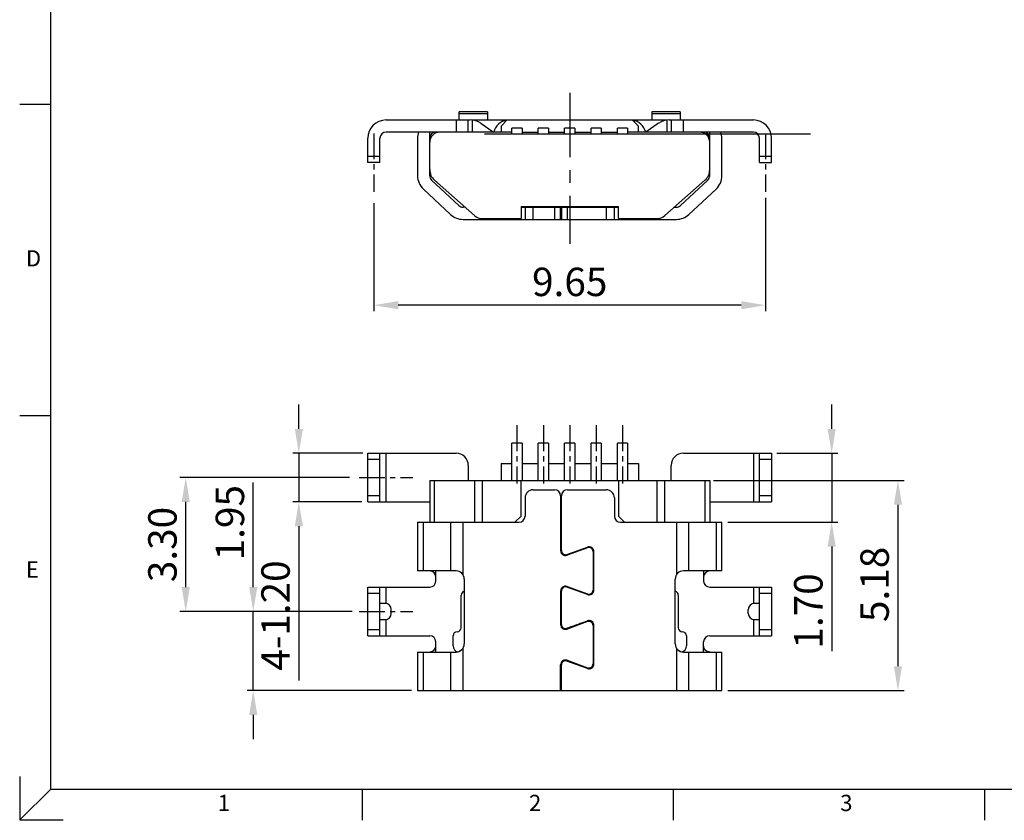
# Model space of a CAD drawing. Extents: x 789.5 to 848.9, y -241.3 to -199.3.
# Drawn here: x 789.5 to 813.8, y -241.3 to -221.6 of the extents above; entities that cross this region are included whole.
import ezdxf

# ---------------------------------------------------------------- set-up
doc = ezdxf.new("R2010")
doc.units = 0
doc.header["$MEASUREMENT"] = 0
doc.linetypes.add('CENTER', pattern=[10.16, 6.35, -1.27, 1.27, -1.27])
doc.layers.get('0').update_dxf_attribs({"linetype": 'CONTINUOUS'})
doc.layers.get('DEFPOINTS').update_dxf_attribs({"linetype": 'CONTINUOUS'})
for name, color, linetype in [('CENTER', 3, 'CENTER'), ('DIM', 3, 'CONTINUOUS'), ('TEXT', 3, 'CONTINUOUS')]:
    doc.layers.add(name, color=color, linetype=linetype)
doc.styles.add('ROMANS', font='romans.shx', dxfattribs={"width": 0.75})
doc.dimstyles.new('GENAREL', dxfattribs={"dimtxt": 0.7, "dimasz": 0.6, "dimexe": 0.15, "dimexo": 0.15, "dimgap": 0.225, "dimtad": 1, "dimzin": 0, "dimtxsty": 'ROMANS', "dimcen": 0.35, "dimclrd": 3, "dimclre": 3, "dimclrt": 3, "dimazin": 3, "dimtp": 0.01, "dimtm": 0.01, "dimtfac": 1, "dimtmove": 0, "dimatfit": 3, "dimtolj": 1, "dimtzin": 0})

# ---------------------------------------------------------------- blocks, each defined once
blk = doc.blocks.new('*D12')
at = {"layer": 'DEFPOINTS', "color": 0}
for p in [(807.91, -225.819), (798.26, -225.95), (798.26, -228.615)]:
    blk.add_point(p, dxfattribs=at)
at = {"layer": 'DIM', "color": 3}
for p, q in [((798.26, -226.1), (798.26, -228.765)), ((807.91, -225.969), (807.91, -228.765)), ((807.31, -228.615), (798.86, -228.615))]:
    blk.add_line(p, q, dxfattribs=at)
for points in [[(798.86, -228.515), (798.86, -228.715), (798.26, -228.615)], [(807.31, -228.515), (807.31, -228.715), (807.91, -228.615)]]:
    blk.add_solid(points, dxfattribs=at)
at = {"layer": 'DIM', "color": 3, "insert": (803.085, -228.04), "char_height": 0.7, "attachment_point": 5, "style": 'ROMANS'}
blk.add_mtext('\\A1;9.65', dxfattribs=at)
blk = doc.blocks.new('*D13')
at = {"layer": 'DEFPOINTS', "color": 0}
for p in [(806.475, -232.933), (806.835, -238.113), (811.173, -238.113)]:
    blk.add_point(p, dxfattribs=at)
at = {"layer": 'DIM', "color": 3}
for p, q in [((806.625, -232.933), (811.323, -232.933)), ((811.173, -233.533), (811.173, -237.513)), ((806.985, -238.113), (811.323, -238.113))]:
    blk.add_line(p, q, dxfattribs=at)
for points in [[(811.073, -233.533), (811.273, -233.533), (811.173, -232.933)], [(811.073, -237.513), (811.273, -237.513), (811.173, -238.113)]]:
    blk.add_solid(points, dxfattribs=at)
at = {"layer": 'DIM', "color": 3, "insert": (810.598, -235.496), "char_height": 0.7, "attachment_point": 5, "rotation": 90, "style": 'ROMANS'}
blk.add_mtext('\\A1;5.18', dxfattribs=at)
blk = doc.blocks.new('*D14')
at = {"layer": 'DEFPOINTS', "color": 0}
for p in [(793.624, -232.863), (797.81, -232.863), (797.873, -236.163)]:
    blk.add_point(p, dxfattribs=at)
at = {"layer": 'DIM', "color": 3}
for p, q in [((797.66, -232.863), (793.474, -232.863)), ((793.624, -235.563), (793.624, -233.463)), ((797.723, -236.163), (793.474, -236.163))]:
    blk.add_line(p, q, dxfattribs=at)
for points in [[(793.524, -233.463), (793.724, -233.463), (793.624, -232.863)], [(793.524, -235.563), (793.724, -235.563), (793.624, -236.163)]]:
    blk.add_solid(points, dxfattribs=at)
at = {"layer": 'DIM', "color": 3, "insert": (793.049, -234.513), "char_height": 0.7, "attachment_point": 5, "rotation": 90, "style": 'ROMANS'}
blk.add_mtext('\\A1;{\\Fromans,bigfont|c134;3.30}', dxfattribs=at)
blk = doc.blocks.new('*D15')
at = {"layer": 'DEFPOINTS', "color": 0}
for p in [(796.411, -232.263), (798.135, -232.263), (798.11, -233.463)]:
    blk.add_point(p, dxfattribs=at)
at = {"layer": 'DIM', "color": 3}
for p, q in [((796.411, -231.663), (796.411, -231.063)), ((797.985, -232.263), (796.261, -232.263)), ((796.411, -232.263), (796.411, -233.463)), ((797.96, -233.463), (796.261, -233.463)), ((796.411, -234.063), (796.411, -237.863))]:
    blk.add_line(p, q, dxfattribs=at)
for points in [[(796.311, -231.663), (796.511, -231.663), (796.411, -232.263)], [(796.311, -234.063), (796.511, -234.063), (796.411, -233.463)]]:
    blk.add_solid(points, dxfattribs=at)
at = {"layer": 'DIM', "color": 3, "insert": (795.836, -236.263), "char_height": 0.7, "attachment_point": 5, "rotation": 90, "style": 'ROMANS'}
blk.add_mtext('\\A1;4-1.20', dxfattribs=at)
blk = doc.blocks.new('*D16')
at = {"layer": 'DEFPOINTS', "color": 0}
for p in [(808.035, -232.263), (809.54, -232.263), (806.835, -233.963)]:
    blk.add_point(p, dxfattribs=at)
at = {"layer": 'DIM', "color": 3}
for p, q in [((809.54, -231.663), (809.54, -231.063)), ((808.185, -232.263), (809.69, -232.263)), ((809.54, -232.263), (809.54, -233.963)), ((806.985, -233.963), (809.69, -233.963)), ((809.54, -234.563), (809.54, -237.138))]:
    blk.add_line(p, q, dxfattribs=at)
for points in [[(809.44, -231.663), (809.64, -231.663), (809.54, -232.263)], [(809.44, -234.563), (809.64, -234.563), (809.54, -233.963)]]:
    blk.add_solid(points, dxfattribs=at)
at = {"layer": 'DIM', "color": 3, "insert": (808.965, -236.15), "char_height": 0.7, "attachment_point": 5, "rotation": 90, "style": 'ROMANS'}
blk.add_mtext('\\A1;1.70', dxfattribs=at)
blk = doc.blocks.new('*D17')
at = {"layer": 'DEFPOINTS', "color": 0}
for p in [(797.407, -236.163), (795.287, -238.113), (799.335, -238.113)]:
    blk.add_point(p, dxfattribs=at)
at = {"layer": 'DIM', "color": 3}
for p, q in [((795.287, -235.563), (795.287, -232.988)), ((797.257, -236.163), (795.137, -236.163)), ((795.287, -238.113), (795.287, -236.163)), ((799.185, -238.113), (795.137, -238.113)), ((795.287, -238.713), (795.287, -239.313))]:
    blk.add_line(p, q, dxfattribs=at)
for points in [[(795.187, -235.563), (795.387, -235.563), (795.287, -236.163)], [(795.187, -238.713), (795.387, -238.713), (795.287, -238.113)]]:
    blk.add_solid(points, dxfattribs=at)
at = {"layer": 'DIM', "color": 3, "insert": (794.712, -233.975), "char_height": 0.7, "attachment_point": 5, "rotation": 90, "style": 'ROMANS'}
blk.add_mtext('\\A1;1.95', dxfattribs=at)

msp = doc.modelspace()

# ---------------------------------------------------------------- linework, layer by layer
at = {"color": 7, "linetype": 'CONTINUOUS'}
for p, q in [((800.36, -224.05), (800.36, -223.85)), ((801.06, -223.85), (800.36, -223.85)), ((801.06, -223.9), (800.36, -223.9)), ((801.06, -223.85), (801.06, -224.05)), ((805.81, -223.85), (805.11, -223.85)), ((805.11, -223.85), (805.11, -224.05)), ((805.81, -223.9), (805.11, -223.9)), ((805.81, -223.85), (805.81, -224.05)), ((798.56, -224.05), (800.635, -224.05)), ((800.285, -224.05), (800.285, -224.35)), ((800.585, -224.35), (800.585, -224.05)), ((800.685, -224.05), (805.485, -224.05)), ((800.685, -224.053), (800.685, -224.35)), ((800.893, -224.132), (801.205, -224.35)), ((801.543, -224.05), (801.393, -224.2)), ((804.776, -224.2), (804.626, -224.05)), ((805.276, -224.132), (804.964, -224.35)), ((805.485, -224.35), (805.485, -224.053)), ((805.535, -224.05), (807.61, -224.05)), ((805.585, -224.05), (805.585, -224.35)), ((805.885, -224.35), (805.885, -224.05)), ((801.66, -224.35), (798.56, -224.35)), ((799.635, -225.424), (799.635, -224.35)), ((801.393, -224.2), (801.393, -224.35)), ((801.91, -224.25), (801.66, -224.25)), ((801.66, -224.4), (801.66, -224.25)), ((801.91, -224.4), (801.66, -224.4)), ((801.91, -224.25), (801.91, -224.4)), ((801.91, -224.35), (802.31, -224.35)), ((802.56, -224.25), (802.31, -224.25)), ((802.31, -224.4), (802.31, -224.25)), ((802.56, -224.4), (802.31, -224.4)), ((802.56, -224.25), (802.56, -224.4)), ((802.56, -224.35), (802.96, -224.35)), ((803.21, -224.25), (802.96, -224.25)), ((802.96, -224.4), (802.96, -224.25)), ((803.21, -224.4), (802.96, -224.4)), ((803.21, -224.25), (803.21, -224.4)), ((803.21, -224.35), (803.61, -224.35)), ((803.86, -224.25), (803.61, -224.25)), ((803.61, -224.4), (803.61, -224.25)), ((803.86, -224.4), (803.61, -224.4)), ((803.86, -224.25), (803.86, -224.4)), ((803.86, -224.35), (804.26, -224.35)), ((804.51, -224.25), (804.26, -224.25)), ((804.26, -224.4), (804.26, -224.25)), ((804.51, -224.4), (804.26, -224.4)), ((804.51, -224.25), (804.51, -224.4)), ((807.61, -224.35), (804.51, -224.35)), ((804.776, -224.35), (804.776, -224.2)), ((806.535, -225.424), (806.535, -224.35)), ((798.11, -225.1), (798.11, -224.5)), ((798.41, -225.1), (798.41, -224.5)), ((799.335, -224.5), (799.335, -225.424)), ((806.835, -225.424), (806.835, -224.5)), ((807.76, -225.1), (807.76, -224.5)), ((808.06, -225.1), (808.06, -224.5)), ((798.41, -224.95), (798.11, -224.95)), ((798.41, -225.1), (798.11, -225.1)), ((808.06, -224.95), (807.76, -224.95)), ((807.76, -225.1), (808.06, -225.1)), ((800.353, -226.16), (799.682, -225.534)), ((799.753, -225.535), (800.739, -226.405)), ((805.43, -226.405), (806.416, -225.535)), ((806.487, -225.534), (805.816, -226.16)), ((799.478, -225.754), (800.149, -226.379)), ((806.02, -226.379), (806.691, -225.754)), ((800.507, -226.2), (800.456, -226.2)), ((801.885, -226.18), (804.285, -226.18)), ((801.885, -226.18), (801.885, -226.48)), ((801.885, -226.2), (804.285, -226.2)), ((801.985, -226.2), (801.985, -226.5)), ((802.185, -226.5), (802.185, -226.2)), ((802.71, -226.2), (802.71, -226.5)), ((802.86, -226.5), (802.86, -226.2)), ((802.88, -226.2), (802.88, -226.5)), ((803.03, -226.5), (803.03, -226.2)), ((803.985, -226.2), (803.985, -226.5)), ((804.185, -226.5), (804.185, -226.2)), ((804.285, -226.48), (804.285, -226.18)), ((805.662, -226.2), (805.714, -226.2)), ((800.456, -226.5), (805.714, -226.5)), ((800.938, -226.48), (801.885, -226.48)), ((801.835, -226.48), (801.835, -226.5)), ((804.285, -226.48), (805.231, -226.48)), ((804.335, -226.5), (804.335, -226.48)), ((801.66, -232.933), (801.66, -232.013)), ((801.91, -232.013), (801.66, -232.013)), ((801.91, -232.013), (801.91, -232.933)), ((802.56, -232.013), (802.31, -232.013)), ((802.31, -232.933), (802.31, -232.013)), ((802.56, -232.013), (802.56, -232.933)), ((803.21, -232.013), (802.96, -232.013)), ((802.96, -232.933), (802.96, -232.013)), ((803.21, -232.013), (803.21, -232.933)), ((803.86, -232.013), (803.61, -232.013)), ((803.61, -232.933), (803.61, -232.013)), ((803.86, -232.013), (803.86, -232.933)), ((804.51, -232.013), (804.26, -232.013)), ((804.26, -232.933), (804.26, -232.013)), ((804.51, -232.013), (804.51, -232.933)), ((798.11, -233.463), (798.11, -232.263)), ((798.11, -232.263), (800.285, -232.263)), ((798.11, -232.413), (798.41, -232.413)), ((798.41, -233.463), (798.41, -232.263)), ((798.56, -233.463), (798.56, -232.263)), ((805.885, -232.263), (808.06, -232.263)), ((807.61, -232.263), (807.61, -233.463)), ((807.76, -233.463), (807.76, -232.263)), ((807.76, -232.413), (808.06, -232.413)), ((808.06, -232.263), (808.06, -233.463)), ((800.585, -232.563), (800.585, -232.933)), ((801.393, -232.513), (801.66, -232.513)), ((801.393, -232.513), (801.393, -232.933)), ((801.91, -232.513), (802.31, -232.513)), ((802.56, -232.513), (802.96, -232.513)), ((803.21, -232.513), (803.61, -232.513)), ((803.86, -232.513), (804.26, -232.513)), ((804.51, -232.513), (804.776, -232.513)), ((804.776, -232.513), (804.776, -232.933)), ((805.585, -232.933), (805.585, -232.563)), ((799.635, -232.933), (799.635, -233.963)), ((799.635, -232.933), (806.535, -232.933)), ((799.753, -233.963), (799.753, -232.933)), ((800.739, -232.933), (800.739, -233.963)), ((800.938, -233.963), (800.938, -232.933)), ((801.885, -233.813), (801.885, -232.933)), ((804.285, -232.933), (804.285, -233.813)), ((805.231, -232.933), (805.231, -233.963)), ((805.43, -233.963), (805.43, -232.933)), ((806.416, -232.933), (806.416, -233.963)), ((806.535, -232.933), (806.535, -233.963)), ((798.41, -233.313), (798.11, -233.313)), ((801.985, -233.363), (801.985, -233.813)), ((802.185, -233.163), (802.71, -233.163)), ((802.86, -233.313), (802.86, -234.664)), ((802.88, -234.664), (802.88, -233.313)), ((803.03, -233.163), (803.985, -233.163)), ((804.185, -233.363), (804.185, -233.813)), ((808.06, -233.313), (807.76, -233.313)), ((798.11, -233.463), (799.635, -233.463)), ((806.535, -233.463), (808.06, -233.463)), ((801.735, -233.963), (801.885, -233.813)), ((804.285, -233.813), (804.435, -233.963)), ((799.335, -233.963), (799.335, -235.163)), ((799.335, -233.963), (801.835, -233.963)), ((799.478, -235.163), (799.478, -233.963)), ((800.149, -233.963), (800.149, -235.163)), ((800.456, -235.259), (800.456, -233.963)), ((804.335, -233.963), (806.835, -233.963)), ((805.714, -233.963), (805.714, -235.259)), ((806.02, -235.163), (806.02, -233.963)), ((806.691, -233.963), (806.691, -235.163)), ((806.835, -235.163), (806.835, -233.963)), ((802.86, -234.513), (802.88, -234.513)), ((803.014, -234.758), (803.519, -234.575)), ((803.525, -234.594), (803.02, -234.777)), ((802.86, -234.613), (802.88, -234.613)), ((802.885, -234.737), (802.885, -234.695)), ((803.285, -234.66), (803.285, -234.681)), ((803.385, -234.624), (803.385, -234.645)), ((803.415, -234.613), (803.473, -234.613)), ((803.435, -234.613), (803.435, -234.627)), ((803.624, -234.613), (803.652, -234.613)), ((803.66, -234.688), (803.66, -235.635)), ((803.68, -235.635), (803.68, -234.688)), ((800.285, -235.163), (799.335, -235.163)), ((799.785, -235.413), (799.785, -235.163)), ((806.835, -235.163), (805.885, -235.163)), ((806.385, -235.163), (806.385, -235.413)), ((798.11, -236.763), (798.11, -235.563)), ((798.11, -235.563), (799.635, -235.563)), ((798.41, -236.763), (798.41, -235.563)), ((798.56, -235.965), (798.56, -235.563)), ((800.485, -235.363), (800.485, -236.963)), ((803.519, -235.748), (803.014, -235.565)), ((803.02, -235.546), (803.525, -235.729)), ((805.685, -236.963), (805.685, -235.363)), ((806.535, -235.563), (808.06, -235.563)), ((807.61, -235.563), (807.61, -235.965)), ((807.76, -236.763), (807.76, -235.563)), ((808.06, -235.563), (808.06, -236.763)), ((798.11, -235.713), (798.41, -235.713)), ((800.41, -236.563), (800.41, -235.763)), ((802.86, -235.659), (802.86, -236.484)), ((802.88, -236.484), (802.88, -235.659)), ((802.885, -235.628), (802.885, -235.586)), ((803.285, -235.663), (803.285, -235.642)), ((803.535, -235.751), (803.535, -235.731)), ((805.76, -235.763), (805.76, -236.563)), ((807.76, -235.713), (808.06, -235.713)), ((798.535, -235.963), (798.41, -235.963)), ((807.76, -235.963), (807.635, -235.963)), ((798.685, -236.213), (798.685, -236.113)), ((802.86, -236.163), (802.88, -236.163)), ((807.485, -236.213), (807.485, -236.113)), ((798.41, -236.363), (798.535, -236.363)), ((798.56, -236.763), (798.56, -236.361)), ((802.88, -236.463), (802.86, -236.463)), ((802.885, -236.557), (802.885, -236.515)), ((802.898, -236.542), (802.885, -236.542)), ((803.014, -236.578), (803.519, -236.395)), ((803.525, -236.414), (803.02, -236.597)), ((803.172, -236.542), (803.113, -236.542)), ((803.285, -236.501), (803.285, -236.48)), ((803.39, -236.463), (803.332, -236.463)), ((803.385, -236.463), (803.385, -236.444)), ((803.435, -236.425), (803.435, -236.447)), ((803.535, -236.412), (803.535, -236.392)), ((803.66, -236.508), (803.66, -237.455)), ((803.68, -236.542), (803.66, -236.542)), ((803.68, -237.455), (803.68, -236.508)), ((807.61, -236.361), (807.61, -236.763)), ((807.635, -236.363), (807.76, -236.363)), ((798.41, -236.613), (798.11, -236.613)), ((798.11, -236.763), (799.635, -236.763)), ((800.21, -237.013), (800.21, -236.763)), ((803.68, -236.673), (803.66, -236.673)), ((805.96, -236.763), (805.96, -237.013)), ((806.535, -236.763), (808.06, -236.763)), ((808.06, -236.613), (807.76, -236.613)), ((799.785, -237.163), (799.785, -236.913)), ((806.385, -237.163), (806.385, -236.913)), ((799.335, -237.163), (800.285, -237.163)), ((799.335, -237.163), (799.335, -238.113)), ((799.478, -238.113), (799.478, -237.163)), ((800.149, -237.163), (800.149, -238.113)), ((800.368, -237.143), (800.36, -237.143)), ((800.36, -237.146), (800.36, -237.143)), ((800.456, -238.113), (800.456, -237.066)), ((803.68, -237.163), (803.66, -237.163)), ((805.714, -237.066), (805.714, -238.113)), ((805.81, -237.143), (805.801, -237.143)), ((805.81, -237.143), (805.81, -237.146)), ((805.885, -237.163), (806.835, -237.163)), ((806.02, -238.113), (806.02, -237.163)), ((806.691, -237.163), (806.691, -238.113)), ((806.835, -238.113), (806.835, -237.163)), ((802.86, -238.113), (802.86, -237.479)), ((802.88, -238.113), (802.88, -237.479)), ((803.519, -237.568), (803.014, -237.385)), ((803.02, -237.366), (803.525, -237.549)), ((803.68, -237.313), (803.66, -237.313)), ((799.335, -238.113), (806.835, -238.113)), ((802.88, -238.013), (802.86, -238.013))]:
    msp.add_line(p, q, dxfattribs=at)
msp.add_lwpolyline([(806.534, -237.163), (806.527, -237.162), (806.516, -237.161), (806.499, -237.157), (806.475, -237.149), (806.446, -237.132), (806.419, -237.107), (806.398, -237.074), (806.386, -237.035), (806.385, -237.013)], dxfattribs=at)
for centre, radius, start, end in [((798.56, -224.5), 0.45, 90, 180), ((800.635, -224.5), 0.45, 55, 90), ((801.599, -224.45), 0.4, 99.2597, 165.4123), ((804.57, -224.45), 0.4, 14.5876, 80.7402), ((805.535, -224.5), 0.45, 90, 125), ((807.61, -224.5), 0.45, 0, 90), ((798.56, -224.5), 0.15, 90, 180), ((799.785, -224.5), 0.45, 160.4314, 180), ((799.885, -224.6), 0.25, 90, 180), ((799.785, -224.5), 0.15, 90, 180), ((806.285, -224.6), 0.25, 0, 90), ((806.385, -224.5), 0.15, 0, 90), ((806.385, -224.5), 0.45, 0, 19.5686), ((807.61, -224.5), 0.15, 0, 90), ((799.985, -225.272), 0.35, 180, 228.5763), ((806.185, -225.272), 0.35, 311.4237, 0), ((799.785, -225.424), 0.45, 180, 227), ((799.785, -225.424), 0.15, 180, 227), ((806.385, -225.424), 0.15, 313, 0), ((806.385, -225.424), 0.45, 313, 0), ((800.456, -226.05), 0.15, 227, 270), ((805.714, -226.05), 0.15, 270, 313), ((800.456, -226.05), 0.45, 227, 270), ((800.938, -226.18), 0.3, 228.5763, 270), ((805.231, -226.18), 0.3, 270, 311.4237), ((805.714, -226.05), 0.45, 270, 313), ((800.285, -232.563), 0.3, 0, 90), ((805.885, -232.563), 0.3, 90, 180), ((802.185, -233.363), 0.2, 90, 180), ((802.71, -233.313), 0.15, 0, 89.9996), ((803.03, -233.313), 0.15, 90.0004, 180), ((803.985, -233.363), 0.2, 0, 90), ((801.835, -233.813), 0.15, 270, 0), ((804.335, -233.813), 0.15, 180, 270), ((803.56, -234.688), 0.12, 0, 109.9256), ((803.56, -234.688), 0.1, 0, 109.9256), ((802.98, -234.664), 0.12, 180, 289.9256), ((802.98, -234.664), 0.1, 180, 289.9256), ((799.635, -235.313), 0.15, 0, 90), ((800.285, -235.363), 0.2, 0, 90), ((805.885, -235.363), 0.2, 90, 180), ((806.535, -235.313), 0.15, 90, 180), ((799.635, -235.413), 0.15, 270, 0), ((802.98, -235.659), 0.12, 70.0744, 180), ((802.98, -235.659), 0.1, 70.0744, 180), ((806.535, -235.413), 0.15, 180, 270), ((800.51, -235.763), 0.1, 104.6256, 180), ((803.56, -235.635), 0.12, 250.0744, 0), ((803.56, -235.635), 0.1, 250.0744, 0), ((805.66, -235.763), 0.1, 0, 75.3742), ((798.535, -236.113), 0.15, 0, 90), ((807.635, -236.113), 0.15, 90, 180), ((798.535, -236.213), 0.15, 270, 0), ((807.635, -236.213), 0.15, 180, 270), ((802.98, -236.484), 0.12, 180, 289.9256), ((802.98, -236.484), 0.1, 180, 289.9256), ((803.56, -236.508), 0.12, 0, 109.9256), ((803.56, -236.508), 0.1, 0, 109.9256), ((799.635, -236.913), 0.15, 0, 90), ((800.31, -236.763), 0.1, 90, 180), ((800.31, -236.563), 0.1, 270, 0), ((805.86, -236.563), 0.1, 180, 270), ((805.86, -236.763), 0.1, 0, 90), ((806.535, -236.913), 0.15, 90, 180), ((799.635, -237.013), 0.15, 277.803, 0.0041), ((800.36, -237.013), 0.15, 180, 256.9582), ((800.285, -236.963), 0.2, 270, 0), ((805.885, -236.963), 0.2, 180, 270), ((805.81, -237.013), 0.15, 282.9798, 0), ((802.98, -237.479), 0.12, 70.0744, 180), ((802.98, -237.479), 0.1, 70.0744, 180), ((803.56, -237.455), 0.12, 250.0744, 0), ((803.56, -237.455), 0.1, 250.0744, 0)]:
    msp.add_arc(centre, radius, start, end, dxfattribs=at)
at = {"color": 7, "linetype": 'CONTINUOUS', "start_tangent": (-0.999927, -0.012094), "end_tangent": (0, 1)}
msp.add_spline([(806.535, -237.163), (806.532, -237.163), (806.524, -237.162), (806.512, -237.161), (806.496, -237.158), (806.488, -237.155), (806.46, -237.143), (806.432, -237.122), (806.423, -237.113), (806.407, -237.092), (806.395, -237.068), (806.391, -237.055), (806.385, -237.013)], degree=3, dxfattribs=at)
at = {"layer": 'CENTER', "color": 1, "ltscale": 0.25}
msp.add_line((803.085, -223.38), (803.085, -227.106), dxfattribs=at)
at = {"layer": 'CENTER', "color": 1, "ltscale": 0.1}
for p, q in [((798.26, -224.381), (798.26, -225.819)), ((807.91, -224.381), (807.91, -225.819)), ((801.785, -231.574), (801.785, -233.013)), ((802.435, -231.574), (802.435, -233.013)), ((803.085, -231.574), (803.085, -233.013)), ((803.735, -231.574), (803.735, -233.013)), ((804.385, -231.574), (804.385, -233.013)), ((797.897, -232.863), (799.218, -232.863)), ((797.897, -236.163), (799.218, -236.163))]:
    msp.add_line(p, q, dxfattribs=at)
at = {"layer": 'DIM'}
msp.add_line((809.019, -224.4), (800.982, -224.4), dxfattribs=at)
at = {"layer": 'TEXT', "color": 7}
for p, q in [((790.302, -240.543), (790.302, -200.052)), ((790.299, -223.672), (789.532, -223.672)), ((790.299, -231.341), (789.532, -231.341)), ((789.535, -241.298), (790.302, -240.543)), ((790.302, -240.543), (847.968, -240.543)), ((797.967, -240.543), (797.967, -241.31)), ((805.636, -240.543), (805.636, -241.31)), ((813.305, -240.543), (813.305, -241.31))]:
    msp.add_line(p, q, dxfattribs=at)
msp.add_lwpolyline([(789.532, -240.23), (789.532, -241.298), (790.6, -241.298)], dxfattribs=at)

# ---------------------------------------------------------------- texts
at = {"layer": 'TEXT', "color": 7, "style": 'ROMANS'}
for s, p in [('D', (789.685, -227.66)), ('E', (789.685, -235.328)), ('2', (802.081, -241.082)), ('3', (809.75, -241.082)), ('1', (794.412, -241.082))]:
    msp.add_text(s, height=0.4, dxfattribs=at).set_placement(p)

# ---------------------------------------------------------------- dimensions: what is measured, and where the dimension line sits
at = {"layer": 'DIM'}
dim = msp.add_linear_dim(base=(798.26, -228.615), p1=(807.91, -225.819), p2=(798.26, -225.95), dimstyle='GENAREL', override={"dimgap": 0.225, "dimtol": 0, "dimlim": 0, "dimtp": 0.05, "dimtm": 0.05}, dxfattribs=at)
dim.commit()
dim.dimension.update_dxf_attribs({"geometry": '*D12', "text_midpoint": (803.085, -228.615), "dimtype": 160})
dim = msp.add_linear_dim(base=(796.411, -232.263), p1=(798.11, -233.463), p2=(798.135, -232.263), angle=90, text='4-<>', dimstyle='GENAREL', dxfattribs=at)
dim.commit()
dim.dimension.update_dxf_attribs({"geometry": '*D15', "text_midpoint": (796.411, -236.263), "dimtype": 160})
for base, p1, p2, picture, middle in [((809.54, -232.263), (806.835, -233.963), (808.035, -232.263), '*D16', (809.54, -236.15)), ((795.287, -238.113), (797.407, -236.163), (799.335, -238.113), '*D17', (795.287, -233.975)), ((811.173, -238.113), (806.475, -232.933), (806.835, -238.113), '*D13', (811.173, -235.496))]:
    dim = msp.add_linear_dim(base=base, p1=p1, p2=p2, angle=90, dimstyle='GENAREL', dxfattribs=at)
    dim.commit()
    dim.dimension.update_dxf_attribs({"geometry": picture, "text_midpoint": middle, "dimtype": 160})
dim = msp.add_linear_dim(base=(793.624, -232.863), p1=(797.873, -236.163), p2=(797.81, -232.863), angle=90, text='{\\Fromans,bigfont|c134;3.30}', dimstyle='GENAREL', override={"dimtol": 1, "dimtp": 0.05, "dimtm": 0.05}, dxfattribs=at)
dim.commit()
dim.dimension.update_dxf_attribs({"geometry": '*D14', "text_midpoint": (793.624, -234.513), "dimtype": 160})

doc.saveas('drawing.dxf')
